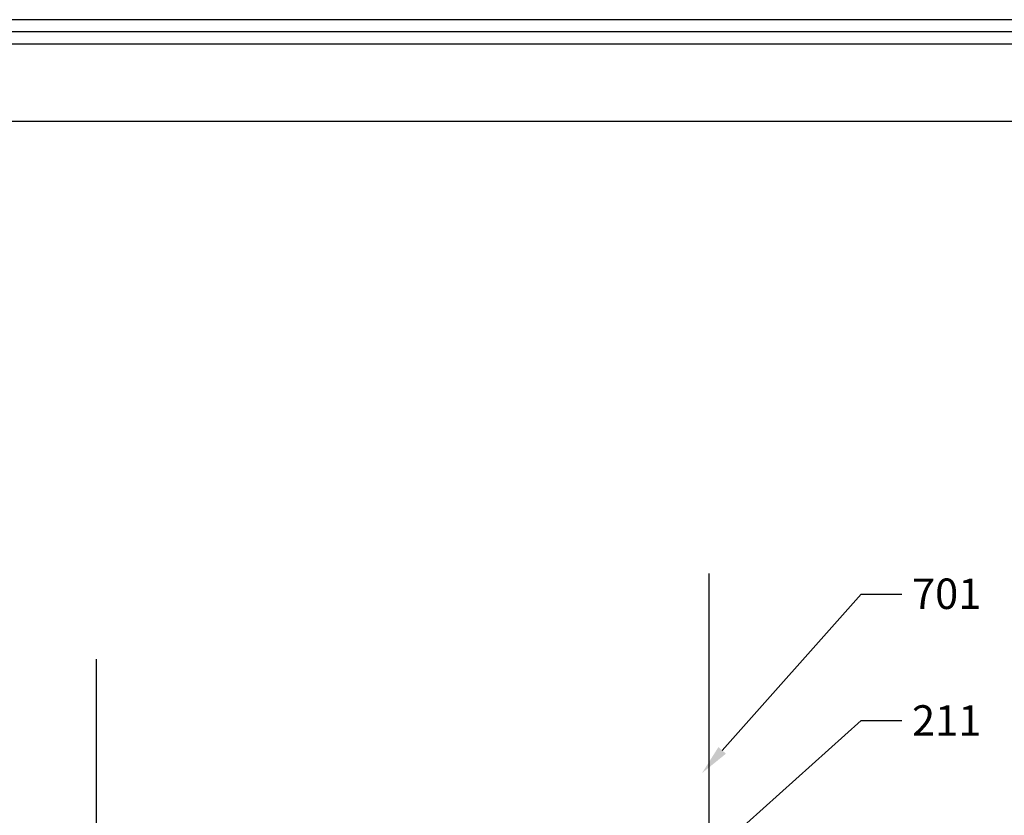
# Model space of a CAD drawing. Units: inches. Extents: x -1 to 360, y -62 to 180.
# Drawn here: x 47 to 57, y -25 to -17 of the extents above; entities that cross this region are included whole.
import ezdxf
from ezdxf import colors
from ezdxf.entities.mleader import LeaderData, LeaderLine
from ezdxf.math import Vec2, Vec3

# ---------------------------------------------------------------- set-up
doc = ezdxf.new("R2010")
doc.units = ezdxf.units.IN
doc.header["$MEASUREMENT"] = 0
for name, color, linetype in [('210 Screen Bird', 7, 'Continuous'), ('700 Anchorage Clip Angles', 7, 'Continuous'), ('900 Surroundings', 31, 'Continuous')]:
    doc.layers.add(name, color=color, linetype=linetype)
doc.layers.add('Drawing Cell Borders', color=200, linetype='Continuous', plot=False)
doc.styles.add('ILI Stnd', font='GOTHIC.TTF', dxfattribs={"height": 0.3})

# ---------------------------------------------------------------- blocks, each defined once
blk = doc.blocks.new('Drawing Border')
for p, q in [((66, 43), (2, 43)), ((66, 42.88), (2, 42.88)), ((62.64, 42.76), (2, 42.76))]:
    blk.add_line(p, q)
at = {"layer": 'Drawing Cell Borders'}
blk.add_line((32.32, 42), (61.88, 42), dxfattribs=at)
blk = doc.blocks.new('Title Block SP437')
blk.add_blockref('Drawing Border', (0, 0))
at = {"style": 'ILI Stnd'}
blk.add_attdef('SHEET_NO.', (63.03, 1.39), '', height=0.3, dxfattribs=at)
blk = doc.blocks.new('*U91')
at = {"color": 252}
for p, q in [((0, 0.5), (0, 4.1907)), ((0.433, 0.25), (0, 0.5)), ((-0.433, -0.25), (0.433, 0.25)), ((0, -0.5), (-0.433, -0.25)), ((0, -0.5), (0, -2.4951))]:
    blk.add_line(p, q, dxfattribs=at)

msp = doc.modelspace()

# ---------------------------------------------------------------- linework, layer by layer
at = {"layer": '900 Surroundings'}
msp.add_line((53.605819, -22.450102), (53.605819, -29.781214), dxfattribs=at)

# ---------------------------------------------------------------- block references
for name, p in [('Title Block SP437', (0, -60)), ('*U91', (47.578441, -27.486274))]:
    msp.add_blockref(name, p)

# ---------------------------------------------------------------- leaders
at = {"layer": '210 Screen Bird'}
ml = msp.add_multileader_mtext('Standard', dxfattribs=at)
ml.set_content('211', color=256, style='ILI Stnd')
ml.set_leader_properties(color=252)
ml.build(insert=Vec2(0, 0))
ml.multileader.update_dxf_attribs({"dogleg_length": 0.4, "arrow_head_size": 0.3})
ctx = ml.context
ctx.base_point, ctx.char_height, ctx.arrow_head_size, ctx.landing_gap_size, ctx.plane_origin = Vec3(55.505819, -23.897869), 0.3, 0.3, 0.1, Vec3(49.317923, -21.393457)
notes = []
notes.append((ctx, [(0, (1, 1, 0), (55.105819, -23.897869), (1, 0), 0.4, [(0, [(53.230819, -25.576214)], 0, [])])]))
ctx.mtext.insert, ctx.mtext.flow_direction = Vec3(55.605819, -23.747869), 5
at = {"layer": '700 Anchorage Clip Angles'}
ml = msp.add_multileader_mtext('Standard', dxfattribs=at)
ml.set_content('701', color=256, style='ILI Stnd')
ml.set_leader_properties(color=252)
ml.build(insert=Vec2(0, 0))
ml.multileader.update_dxf_attribs({"dogleg_length": 0.4, "arrow_head_size": 0.3})
ctx = ml.context
ctx.base_point, ctx.char_height, ctx.arrow_head_size, ctx.landing_gap_size, ctx.plane_origin = Vec3(55.505819, -22.654203), 0.3, 0.3, 0.1, Vec3(52.760161, -23.791544)
notes.append((ctx, [(0, (1, 1, 0), (55.105819, -22.654203), (1, 0), 0.4, [(0, [(53.537484, -24.416363)], 0, [])])]))
ctx.mtext.insert, ctx.mtext.flow_direction = Vec3(55.605819, -22.50043), 5
for ctx, leaders in notes:
    for number, flags, end, landing, length, lines in leaders:
        leader = LeaderData()
        leader.index, (leader.has_last_leader_line, leader.has_dogleg_vector, leader.attachment_direction) = number, flags
        leader.last_leader_point, leader.dogleg_vector, leader.dogleg_length = Vec3(end), Vec3(landing), length
        for number, points, colour, breaks in lines:
            line = LeaderLine()
            line.index, line.vertices, line.color, line.breaks = number, Vec3.list(points), colors.encode_raw_color(colour), breaks
            leader.lines.append(line)
        ctx.leaders.append(leader)

doc.saveas('drawing.dxf')
